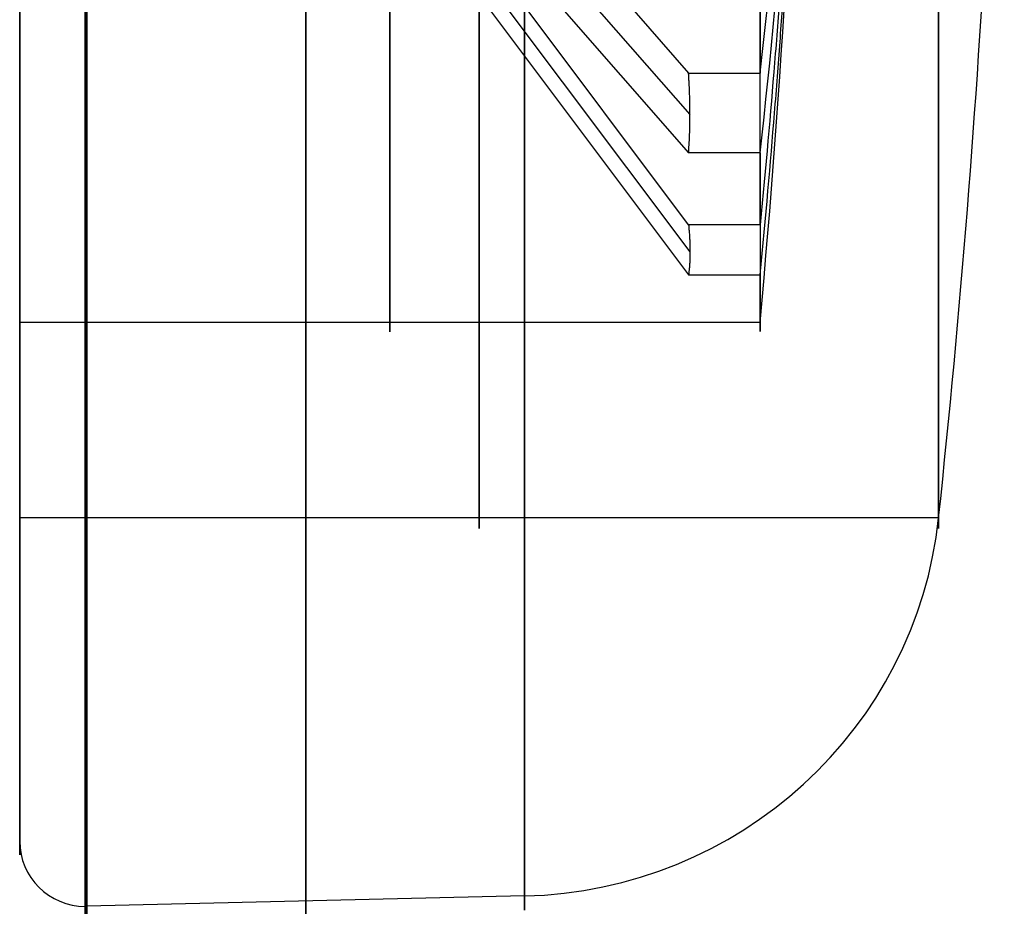
# Model space of a CAD drawing. Units: millimetres. Extents: x -375 to 356, y -91 to 1009.
# Drawn here: x -183 to -168, y -89 to -75 of the extents above; entities that cross this region are included whole.
import ezdxf

# ---------------------------------------------------------------- set-up
doc = ezdxf.new("R2010")
doc.units = ezdxf.units.MM
doc.header["$MEASUREMENT"] = 0
doc.layers.add('Predefinito', color=7, linetype='Continuous', true_color=0x000000)

# ---------------------------------------------------------------- blocks, each defined once
blk = doc.blocks.new('SpecchiaturaParte3^A00001110')
at = {"layer": 'Predefinito'}
for p, q in [((2.526, -3.743, 3.316), (10.19, -13.329, 8.85)), ((10.19, -13.329, -8.85), (2.526, -3.743, -3.316)), ((10.212, -13.856, 8), (2.596, -4.33, 2.5)), ((10.212, -13.856, -8), (2.596, -4.33, -2.5)), ((2.526, -4.743, 1.583), (10.19, -14.329, 7.118)), ((2.526, -4.743, -1.583), (10.19, -14.329, -7.118)), ((10.19, -13.329, 8.85), (11.279, -13.329, 8.85)), ((11.279, -13.329, -8.85), (10.19, -13.329, -8.85)), ((11.279, -14.329, 7.118), (10.19, -14.329, 7.118)), ((10.19, -14.329, -7.118), (11.279, -14.329, -7.118)), ((11.279, -16), (0, -16)), ((0, -16), (0, -19)), ((14, -19), (0, -19)), ((0, -19), (0, -23.976)), ((14, -19), (0, -19)), ((7.692, -24.816), (1.024, -24.975))]:
    blk.add_line(p, q, dxfattribs=at)
at = {"layer": 'Predefinito', "extrusion": (1, 0, 0)}
for centre, radius in [((0, 0), 23.976), ((0, 0, 1), 24.976), ((0, 0, 4.358), 24.896), ((0, 0, 5.64), 16), ((0, 0, 7), 19), ((0, 0, 7), 19)]:
    blk.add_arc(centre, radius, 90, 270, dxfattribs=at)
at = {"layer": 'Predefinito', "extrusion": (1, 2.33731e-17, -6.48734e-34)}
blk.add_arc((0, 0), 19, 90, 270, dxfattribs=at)
at = {"layer": 'Predefinito', "extrusion": (1, 1.38778e-17, -3.85186e-34)}
blk.add_arc((0, 0), 16, 90, 270, dxfattribs=at)
at = {"layer": 'Predefinito', "extrusion": (1, 3.57908e-17, 1.14619e-49)}
blk.add_arc((0, 0, 7.692), 24.816, 90, 270, dxfattribs=at)
at = {"layer": 'Predefinito'}
for centre, radius, start, end in [((-166, 0), 181, 353.97442, 0), ((-166, 0), 178, 354.84286, 358.39036), ((7.536, -18.318), 6.5, 271.3718, 353.9744), ((1, -23.976), 1, 180, 270), ((1, -23.976), 1, 270, 271.3718)]:
    blk.add_arc(centre, radius, start, end, dxfattribs=at)
at = {"layer": 'Predefinito', "extrusion": (1, 0, -4.44525e-18)}
blk.add_arc((0, 0, 1.024), 24.975, 90, 270, dxfattribs=at)
at = {"layer": 'Predefinito', "extrusion": (1, -2.80477e-16, -4.67462e-17)}
blk.add_arc((0, 0, 14), 19, 90, 270, dxfattribs=at)
at = {"layer": 'Predefinito', "extrusion": (1, 1.86985e-16, -2.80477e-16)}
blk.add_arc((0, 0, 14), 19, 90, 180, dxfattribs=at)
at = {"layer": 'Predefinito', "extrusion": (1, 9.34925e-17, 1.86985e-16)}
blk.add_arc((0, 0, 14), 19, 180, 270, dxfattribs=at)
at = {"layer": 'Predefinito', "extrusion": (1, -2.56733e-13, -4.22464e-13)}
blk.add_arc((0, 0, 11.279), 16, 213.5833, 266.4167, dxfattribs=at)
at = {"layer": 'Predefinito', "extrusion": (1, 3.53688e-14, -8.57162e-14)}
blk.add_arc((0, 0, 11.279), 16, 93.5833, 146.4167, dxfattribs=at)
at = {"layer": 'Predefinito', "extrusion": (-9.27345e-15, 0.5, 0.866025)}
blk.add_arc((166, 0, -1), 177.997, 174.85289, 178.42286, dxfattribs=at)
at = {"layer": 'Predefinito', "extrusion": (1, -2.27607e-12, 4.66321e-13)}
blk.add_arc((0, 0, 11.279), 16, 153.5833, 180, dxfattribs=at)
at = {"layer": 'Predefinito', "extrusion": (1, 7.35428e-13, 2.38486e-13)}
blk.add_arc((0, 0, 11.279), 16, 180, 206.4167, dxfattribs=at)
at = {"layer": 'Predefinito'}
for points, knots in [([(11.93, -3.743, -3.316), (11.925, -3.883, -3.396), (11.92, -4.036, -3.485), (11.908, -4.376, -3.681), (11.901, -4.563, -3.789), (11.885, -4.984, -4.032), (11.875, -5.218, -4.167), (11.851, -5.75, -4.474), (11.837, -6.048, -4.647), (11.802, -6.732, -5.041), (11.78, -7.119, -5.265), (11.74, -7.786, -5.65), (11.725, -8.023, -5.787), (11.692, -8.53, -6.079), (11.673, -8.8, -6.235), (11.632, -9.373, -6.566), (11.609, -9.678, -6.742), (11.558, -10.321, -7.114), (11.531, -10.66, -7.309), (11.438, -11.731, -7.927), (11.366, -12.5, -8.372), (11.279, -13.329, -8.85)], [-11.09062, -11.09062, -11.09062, -11.09062, -9.705456, -9.705456, -8.320436, -8.320436, -6.935085, -6.935085, -5.549663, -5.549663, -4.164223, -4.164223, -3.470982, -3.470982, -2.777742, -2.777742, -2.084291, -2.084291, -1.39084, -1.39084, 0, 0, 0, 0]), ([(11.279, -13.329, 8.85), (11.366, -12.5, 8.372), (11.438, -11.731, 7.928), (11.531, -10.661, 7.31), (11.558, -10.322, 7.114), (11.609, -9.678, 6.743), (11.632, -9.373, 6.566), (11.673, -8.8, 6.236), (11.692, -8.53, 6.08), (11.725, -8.023, 5.787), (11.74, -7.786, 5.65), (11.78, -7.119, 5.265), (11.802, -6.732, 5.041), (11.837, -6.048, 4.647), (11.851, -5.75, 4.474), (11.875, -5.218, 4.167), (11.885, -4.984, 4.032), (11.901, -4.563, 3.789), (11.908, -4.376, 3.681), (11.92, -4.036, 3.485), (11.925, -3.883, 3.396), (11.93, -3.743, 3.316)], [0, 0, 0, 0, 1.390576, 1.390576, 2.084, 2.084, 2.777424, 2.777424, 3.470748, 3.470748, 4.164072, 4.164072, 5.549605, 5.549605, 6.935047, 6.935047, 8.320431, 8.320431, 9.705447, 9.705447, 11.09062, 11.09062, 11.09062, 11.09062]), ([(11.279, -14.329, -7.118), (11.366, -13.5, -6.64), (11.438, -12.731, -6.195), (11.531, -11.661, -5.578), (11.558, -11.322, -5.382), (11.609, -10.678, -5.01), (11.632, -10.373, -4.834), (11.673, -9.8, -4.504), (11.692, -9.53, -4.348), (11.725, -9.023, -4.055), (11.74, -8.786, -3.918), (11.78, -8.119, -3.533), (11.802, -7.732, -3.309), (11.837, -7.048, -2.914), (11.851, -6.75, -2.742), (11.875, -6.218, -2.435), (11.885, -5.984, -2.3), (11.901, -5.563, -2.057), (11.908, -5.376, -1.949), (11.92, -5.036, -1.753), (11.925, -4.883, -1.664), (11.93, -4.743, -1.583)], [0, 0, 0, 0, 1.390576, 1.390576, 2.084, 2.084, 2.777424, 2.777424, 3.470748, 3.470748, 4.164072, 4.164072, 5.549605, 5.549605, 6.935047, 6.935047, 8.320431, 8.320431, 9.705447, 9.705447, 11.09062, 11.09062, 11.09062, 11.09062])]:
    blk.add_open_spline(points, degree=3, knots=knots, dxfattribs=at)
for points in [[(10.19, -14.329, 7.118), (10.219, -14.032, 7.716), (10.219, -13.699, 8.294), (10.19, -13.329, 8.85)], [(10.19, -13.329, -8.85), (10.219, -13.699, -8.294), (10.219, -14.032, -7.716), (10.19, -14.329, -7.118)]]:
    blk.add_rational_spline(points, [1, 0.998696642611, 0.998696642611, 1], degree=3, dxfattribs=at)
blk = doc.blocks.new('A00001110')
at = {"layer": 'Predefinito', "extrusion": (-1.03421e-33, 0.130615, -0.991433)}
blk.add_blockref('SpecchiaturaParte3^A00001110', (10.25, 0), dxfattribs=at)

msp = doc.modelspace()

# ---------------------------------------------------------------- block references
at = {"layer": 'Predefinito', "extrusion": (0, -9.99201e-16, -1)}
msp.add_blockref('A00001110', (192.87, -64, 328.591), dxfattribs=at)

doc.saveas('drawing.dxf')
